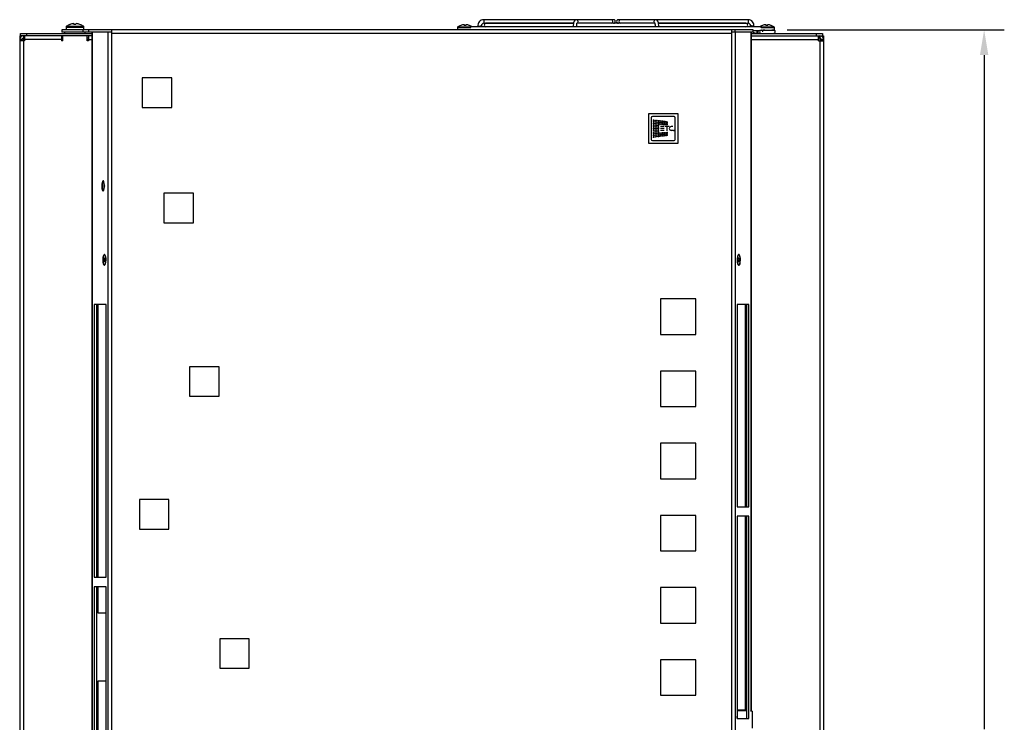
# Model space of a CAD drawing. Extents: x 1.5 to 72.6, y 2.8 to 54.9.
# Drawn here: x 5.3 to 26.1, y 19.3 to 34.2 of the extents above; entities that cross this region are included whole.
import ezdxf

# ---------------------------------------------------------------- set-up
doc = ezdxf.new("R2010")
doc.units = 0
doc.header["$LTSCALE"] = 2
doc.header["$MEASUREMENT"] = 0
for name, color, linetype in [('ART', 2, 'CONTINUOUS'), ('DIM', 1, 'CONTINUOUS'), ('OBJECT', 7, 'CONTINUOUS')]:
    doc.layers.add(name, color=color, linetype=linetype)

msp = doc.modelspace()

# ---------------------------------------------------------------- linework, layer by layer
at = {"layer": 'ART'}
for p, q in [((18.946, 31.927), (18.863, 31.927)), ((18.946, 31.886), (18.863, 31.886)), ((19.046, 31.927), (18.964, 31.927)), ((19.004, 31.841), (19.004, 31.927)), ((19.128, 31.927), (19.092, 31.927)), ((18.946, 31.847), (18.863, 31.847)), ((19.128, 31.847), (19.092, 31.847)), ((19.145, 31.843), (19.145, 31.851)), ((19.145, 31.851), (19.148, 31.851)), ((19.148, 31.847), (19.145, 31.847)), ((19.148, 31.851), (19.148, 31.851)), ((19.148, 31.851), (19.149, 31.851)), ((19.149, 31.847), (19.148, 31.847)), ((19.148, 31.847), (19.151, 31.843)), ((19.149, 31.851), (19.149, 31.851)), ((19.149, 31.851), (19.149, 31.851)), ((19.149, 31.851), (19.15, 31.851)), ((19.15, 31.847), (19.149, 31.847)), ((19.149, 31.847), (19.149, 31.847)), ((19.15, 31.851), (19.15, 31.85)), ((19.15, 31.85), (19.15, 31.85)), ((19.15, 31.85), (19.15, 31.85)), ((19.15, 31.85), (19.151, 31.849)), ((19.151, 31.849), (19.15, 31.848)), ((19.15, 31.848), (19.15, 31.848)), ((19.15, 31.848), (19.15, 31.848)), ((19.15, 31.848), (19.15, 31.847)), ((19.15, 31.847), (19.15, 31.847)), ((19.15, 31.847), (19.15, 31.847)), ((19.151, 31.849), (19.151, 31.849)), ((19.151, 31.849), (19.151, 31.849))]:
    msp.add_line(p, q, dxfattribs=at)
msp.add_circle((19.147, 31.847), 0.00699, dxfattribs=at)
msp.add_arc((19.092, 31.887), 0.0401, 90, 270, dxfattribs=at)
for p in [(18.72, 32.063), (18.72, 32.028), (18.72, 31.993), (18.72, 31.957), (18.72, 31.921), (18.72, 31.885), (18.755, 32.059), (18.755, 32.025), (18.755, 31.99), (18.755, 31.955), (18.755, 31.92), (18.755, 31.885), (18.789, 32.055), (18.789, 32.021), (18.789, 31.987), (18.789, 31.954), (18.789, 31.919), (18.789, 31.885), (18.821, 32.05), (18.821, 32.017), (18.821, 31.985), (18.821, 31.952), (18.821, 31.918), (18.821, 31.885), (18.851, 32.046), (18.851, 32.014), (18.851, 31.982), (18.88, 32.04), (18.88, 32.011), (18.88, 31.981), (18.907, 32.039), (18.907, 32.008), (18.907, 31.977), (18.933, 32.035), (18.933, 32.005), (18.933, 31.975), (18.959, 32.032), (18.959, 32.002), (18.959, 31.973), (18.982, 32.028), (18.982, 32), (18.982, 31.971), (19.005, 32.024), (19.005, 31.997), (19.005, 31.969), (18.72, 31.849), (18.72, 31.813), (18.72, 31.778), (18.72, 31.742), (18.72, 31.707), (18.755, 31.85), (18.755, 31.815), (18.755, 31.781), (18.755, 31.746), (18.755, 31.711), (18.789, 31.851), (18.789, 31.817), (18.789, 31.784), (18.789, 31.749), (18.789, 31.716), (18.821, 31.852), (18.821, 31.819), (18.821, 31.786), (18.821, 31.753), (18.821, 31.72), (18.851, 31.789), (18.851, 31.756), (18.851, 31.724), (18.88, 31.79), (18.88, 31.759), (18.88, 31.73), (18.907, 31.793), (18.907, 31.763), (18.907, 31.732), (18.933, 31.795), (18.933, 31.765), (18.933, 31.735), (18.959, 31.797), (18.959, 31.768), (18.959, 31.739), (18.982, 31.799), (18.982, 31.771), (18.982, 31.742), (19.005, 31.801), (19.005, 31.773), (19.005, 31.746)]:
    msp.add_point(p, dxfattribs=at)
at = {"layer": 'DIM', "linetype": 'Continuous'}
for p, q in [((21.542, 33.973), (26.137, 33.973)), ((25.71, 33.44), (25.71, 19.193))]:
    msp.add_line(p, q, dxfattribs=at)
msp.add_solid([(25.621, 33.44), (25.799, 33.44), (25.71, 33.973)], dxfattribs=at)
at = {"layer": 'OBJECT', "linetype": 'Continuous'}
for p, q in [((17.573, 34.187), (15.126, 34.187)), ((15.126, 34.187), (15.126, 34.112)), ((17.573, 34.187), (17.573, 34.186)), ((17.871, 34.186), (17.823, 34.186)), ((18.023, 34.186), (17.975, 34.186)), ((20.72, 34.187), (18.273, 34.187)), ((18.273, 34.187), (18.273, 34.186)), ((20.72, 34.187), (20.72, 34.112)), ((6.203, 33.973), (6.203, 33.925)), ((20.826, 33.973), (6.203, 33.973)), ((6.207, 33.925), (6.207, 33.973)), ((6.295, 34.032), (6.295, 33.973)), ((6.295, 34.032), (6.668, 34.032)), ((6.303, 34.048), (6.659, 34.048)), ((6.653, 33.925), (6.653, 33.973)), ((6.668, 33.973), (6.668, 34.032)), ((6.769, 33.973), (6.769, 33.925)), ((7.259, 2.973), (7.259, 33.973)), ((14.571, 34.021), (14.571, 33.973)), ((14.571, 34.021), (14.855, 34.021)), ((14.577, 34.033), (14.87, 34.033)), ((20.963, 34.036), (14.883, 34.036)), ((15.004, 34.047), (15.005, 34.036)), ((15.126, 34.112), (17.023, 34.112)), ((17.021, 34.111), (15.173, 34.111)), ((18.728, 34.111), (17.118, 34.111)), ((18.823, 34.112), (20.72, 34.112)), ((20.673, 34.111), (18.825, 34.111)), ((20.366, 33.973), (20.366, 2.973)), ((20.447, 33.925), (20.447, 33.973)), ((20.767, 34.057), (20.766, 34.036)), ((20.822, 33.925), (20.822, 33.973)), ((20.826, 33.925), (20.826, 33.973)), ((20.826, 33.961), (20.963, 33.961)), ((20.841, 34.036), (20.841, 34.038)), ((20.904, 33.961), (20.904, 33.9)), ((20.927, 33.961), (20.927, 33.9)), ((20.974, 33.962), (20.968, 33.961)), ((20.974, 33.962), (20.986, 33.968)), ((20.976, 34.033), (21.267, 34.033)), ((20.986, 33.968), (21.273, 33.968)), ((20.991, 34.021), (21.273, 34.021)), ((21.273, 33.968), (21.273, 34.021)), ((5.312, 33.846), (5.312, 3.108)), ((6.842, 33.846), (5.312, 33.846)), ((5.36, 33.767), (5.312, 33.767)), ((5.415, 33.743), (5.312, 33.743)), ((5.332, 33.846), (5.332, 33.893)), ((5.332, 33.893), (6.842, 33.893)), ((5.36, 33.839), (5.36, 33.846)), ((5.36, 33.767), (5.36, 33.743)), ((5.391, 33.846), (5.391, 3.108)), ((5.391, 33.798), (5.415, 33.798)), ((5.41, 33.798), (5.41, 33.846)), ((5.415, 33.846), (5.415, 33.743)), ((6.199, 33.767), (5.415, 33.767)), ((5.457, 33.893), (5.457, 33.846)), ((6.199, 33.846), (6.199, 33.743)), ((6.223, 33.743), (6.199, 33.743)), ((7.259, 33.925), (6.203, 33.925)), ((6.223, 33.743), (6.223, 33.846)), ((6.263, 33.925), (6.263, 33.893)), ((6.7, 33.893), (6.7, 33.925)), ((6.74, 33.743), (6.74, 33.846)), ((6.764, 33.798), (6.74, 33.798)), ((6.74, 33.767), (6.842, 33.767)), ((6.764, 33.743), (6.74, 33.743)), ((6.764, 33.846), (6.764, 33.743)), ((6.842, 33.924), (6.842, 3.022)), ((7.259, 33.924), (6.842, 33.924)), ((6.844, 3.022), (6.844, 33.924)), ((6.963, 33.924), (6.963, 33.925)), ((7.071, 33.924), (7.071, 33.925)), ((7.182, 3.022), (7.182, 33.924)), ((20.366, 33.894), (7.259, 33.894)), ((20.826, 33.925), (20.366, 33.925)), ((20.783, 33.924), (20.366, 33.924)), ((20.442, 33.924), (20.442, 3.022)), ((20.553, 33.924), (20.553, 33.925)), ((20.662, 33.924), (20.662, 33.925)), ((20.78, 33.924), (20.78, 19.577)), ((20.783, 19.577), (20.783, 33.924)), ((20.783, 33.893), (22.292, 33.893)), ((20.783, 33.846), (22.312, 33.846)), ((20.783, 33.767), (22.209, 33.767)), ((20.904, 33.9), (20.927, 33.9)), ((21.03, 33.894), (21.03, 33.893)), ((21.194, 33.893), (21.194, 33.894)), ((22.167, 33.846), (22.167, 33.893)), ((22.209, 33.743), (22.209, 33.846)), ((22.233, 33.798), (22.209, 33.798)), ((22.209, 33.743), (22.312, 33.743)), ((22.214, 33.798), (22.214, 33.846)), ((22.233, 33.846), (22.233, 3.108)), ((22.264, 33.839), (22.264, 33.846)), ((22.264, 33.767), (22.312, 33.767)), ((22.264, 33.743), (22.264, 33.767)), ((22.292, 33.893), (22.292, 33.846)), ((22.312, 33.846), (22.312, 3.108)), ((7.904, 32.958), (7.904, 32.333)), ((8.529, 32.958), (7.904, 32.958)), ((8.529, 32.333), (8.529, 32.958)), ((7.904, 32.333), (8.529, 32.333)), ((18.611, 32.199), (18.611, 31.574)), ((19.236, 32.199), (18.611, 32.199)), ((18.668, 32.116), (18.668, 31.657)), ((19.153, 32.141), (18.694, 32.141)), ((19.178, 31.657), (19.178, 32.116)), ((19.236, 31.574), (19.236, 32.199)), ((18.611, 31.574), (19.236, 31.574)), ((18.694, 31.631), (19.153, 31.631)), ((7.106, 30.678), (7.106, 30.669)), ((8.364, 30.519), (8.364, 29.894)), ((8.989, 30.519), (8.364, 30.519)), ((8.989, 29.894), (8.989, 30.519)), ((8.364, 29.894), (8.989, 29.894)), ((7.123, 29.202), (7.113, 29.216)), ((20.511, 29.216), (20.501, 29.202)), ((7.113, 29.007), (7.123, 29.02)), ((20.501, 29.02), (20.511, 29.007)), ((7.139, 28.167), (6.888, 28.167)), ((6.888, 28.167), (6.888, 22.403)), ((6.934, 28.167), (6.934, 22.403)), ((6.963, 28.167), (6.963, 22.403)), ((7.139, 22.403), (7.139, 28.167)), ((19.614, 28.284), (18.864, 28.284)), ((18.864, 28.284), (18.864, 27.534)), ((19.614, 27.534), (19.614, 28.284)), ((20.737, 28.167), (20.485, 28.167)), ((20.485, 28.167), (20.485, 23.892)), ((20.662, 23.892), (20.662, 28.167)), ((20.69, 23.892), (20.69, 28.167)), ((20.737, 23.892), (20.737, 28.167)), ((18.864, 27.534), (19.614, 27.534)), ((8.904, 26.853), (8.904, 26.228)), ((9.529, 26.853), (8.904, 26.853)), ((9.529, 26.228), (9.529, 26.853)), ((19.614, 26.759), (18.864, 26.759)), ((18.864, 26.759), (18.864, 26.009)), ((19.614, 26.009), (19.614, 26.759)), ((8.904, 26.228), (9.529, 26.228)), ((18.864, 26.009), (19.614, 26.009)), ((19.614, 25.234), (18.864, 25.234)), ((18.864, 25.234), (18.864, 24.484)), ((19.614, 24.484), (19.614, 25.234)), ((18.864, 24.484), (19.614, 24.484)), ((7.844, 24.043), (7.844, 23.418)), ((8.469, 24.043), (7.844, 24.043)), ((8.469, 23.418), (8.469, 24.043)), ((20.485, 23.892), (20.737, 23.892)), ((19.614, 23.709), (18.864, 23.709)), ((18.864, 23.709), (18.864, 22.959)), ((19.614, 22.959), (19.614, 23.709)), ((20.737, 23.692), (20.485, 23.692)), ((20.485, 23.692), (20.485, 19.417)), ((20.662, 19.602), (20.662, 23.692)), ((20.69, 19.417), (20.69, 23.692)), ((20.737, 19.417), (20.737, 23.692)), ((7.844, 23.418), (8.469, 23.418)), ((18.864, 22.959), (19.614, 22.959)), ((6.888, 22.403), (7.139, 22.403)), ((7.139, 22.203), (6.888, 22.203)), ((6.888, 22.203), (6.888, 16.438)), ((6.934, 22.203), (6.934, 16.438)), ((6.963, 22.203), (6.963, 21.654)), ((7.139, 16.438), (7.139, 22.203)), ((19.614, 22.184), (18.864, 22.184)), ((18.864, 22.184), (18.864, 21.434)), ((19.614, 21.434), (19.614, 22.184)), ((6.963, 21.654), (7.139, 21.654)), ((18.864, 21.434), (19.614, 21.434)), ((9.544, 21.103), (9.544, 20.478)), ((10.169, 21.103), (9.544, 21.103)), ((10.169, 20.478), (10.169, 21.103)), ((19.614, 20.659), (18.864, 20.659)), ((18.864, 20.659), (18.864, 19.909)), ((19.614, 19.909), (19.614, 20.659)), ((9.544, 20.478), (10.169, 20.478)), ((6.963, 20.204), (6.963, 16.438)), ((7.139, 20.204), (6.963, 20.204)), ((18.864, 19.909), (19.614, 19.909)), ((20.485, 19.602), (20.662, 19.602)), ((20.69, 19.577), (20.485, 19.577)), ((20.779, 19.576), (20.779, 19.577)), ((20.779, 19.577), (20.783, 19.577)), ((20.803, 19.576), (20.779, 19.576)), ((20.803, 19.576), (20.803, 19.214)), ((20.487, 19.444), (20.485, 19.464)), ((20.485, 19.417), (20.737, 19.417)), ((20.487, 19.417), (20.487, 19.444))]:
    msp.add_line(p, q, dxfattribs=at)
for points in [[(17.083, 34.184), (17.054, 34.175), (17.036, 34.158), (17.024, 34.124), (17.017, 34.047), (17.017, 34.036)], [(17.823, 34.186), (17.466, 34.185), (17.086, 34.184)], [(18.76, 34.184), (18.403, 34.185), (18.023, 34.186)], [(18.829, 34.036), (18.829, 34.047), (18.822, 34.124), (18.81, 34.158), (18.792, 34.175), (18.763, 34.184)], [(6.458, 34.104), (6.458, 34.104), (6.459, 34.102), (6.459, 34.101), (6.459, 34.098), (6.459, 34.096), (6.459, 34.093), (6.46, 34.09), (6.46, 34.087)], [(6.503, 34.087), (6.503, 34.09), (6.503, 34.093), (6.503, 34.096), (6.504, 34.098), (6.504, 34.101), (6.504, 34.102), (6.504, 34.104), (6.504, 34.104)], [(14.712, 34.082), (14.712, 34.081), (14.712, 34.08), (14.712, 34.078), (14.712, 34.077), (14.712, 34.075), (14.713, 34.072), (14.713, 34.07), (14.713, 34.067)], [(14.751, 34.067), (14.751, 34.07), (14.752, 34.072), (14.752, 34.075), (14.752, 34.077), (14.752, 34.078), (14.752, 34.08), (14.752, 34.081), (14.752, 34.082)], [(15.004, 34.047), (15.007, 34.047), (15.015, 34.048), (15.027, 34.05), (15.041, 34.052), (15.056, 34.054), (15.068, 34.056), (15.076, 34.057), (15.079, 34.057)], [(17.093, 34.036), (17.095, 34.084), (17.097, 34.1), (17.098, 34.108), (17.099, 34.114), (17.099, 34.116), (17.099, 34.116)], [(20.842, 34.047), (20.839, 34.047), (20.831, 34.048), (20.819, 34.05), (20.79, 34.054), (20.778, 34.056), (20.77, 34.057), (20.767, 34.057)], [(20.995, 33.894), (21.021, 33.894), (21.054, 33.894), (21.107, 33.894), (21.161, 33.894), (21.186, 33.894), (21.207, 33.894), (21.236, 33.894), (21.272, 33.899), (21.288, 33.913), (21.293, 33.928), (21.293, 33.933), (21.293, 33.936), (21.293, 33.938), (21.292, 33.94), (21.292, 33.943), (21.29, 33.948), (21.28, 33.958), (21.263, 33.966), (21.223, 33.968)], [(21.075, 33.968), (21.037, 33.966), (21.033, 33.965), (21.03, 33.964), (21.029, 33.963)], [(21.092, 34.082), (21.092, 34.081), (21.092, 34.08), (21.092, 34.078), (21.092, 34.077), (21.092, 34.075), (21.093, 34.072), (21.093, 34.07), (21.093, 34.067)], [(21.131, 34.067), (21.131, 34.07), (21.132, 34.072), (21.132, 34.075), (21.132, 34.077), (21.132, 34.078), (21.132, 34.08), (21.132, 34.081), (21.132, 34.082)], [(21.236, 33.968), (21.236, 33.968), (21.233, 33.968)], [(7.05, 30.673), (7.052, 30.634), (7.057, 30.599), (7.066, 30.575), (7.076, 30.564), (7.086, 30.568), (7.095, 30.586), (7.102, 30.616), (7.106, 30.653), (7.106, 30.693), (7.102, 30.731), (7.095, 30.761), (7.086, 30.779), (7.076, 30.782), (7.066, 30.771), (7.057, 30.747), (7.052, 30.713), (7.05, 30.673)], [(7.05, 30.673), (7.052, 30.634), (7.057, 30.6), (7.065, 30.575), (7.075, 30.564), (7.086, 30.568), (7.095, 30.586), (7.102, 30.616), (7.106, 30.653), (7.106, 30.693), (7.102, 30.731), (7.095, 30.761), (7.086, 30.778), (7.075, 30.782), (7.065, 30.771), (7.057, 30.747), (7.052, 30.713), (7.05, 30.673)], [(7.099, 30.673), (7.098, 30.705), (7.093, 30.732), (7.086, 30.75), (7.078, 30.756), (7.07, 30.75), (7.063, 30.732), (7.058, 30.705), (7.056, 30.673), (7.058, 30.641), (7.063, 30.615), (7.07, 30.597), (7.078, 30.59), (7.086, 30.597), (7.093, 30.615), (7.098, 30.641), (7.099, 30.673)], [(7.078, 30.564), (7.086, 30.568), (7.095, 30.586), (7.102, 30.616), (7.106, 30.653), (7.106, 30.693), (7.102, 30.731), (7.095, 30.761), (7.086, 30.778), (7.078, 30.783)], [(7.134, 29.111), (7.132, 29.152), (7.127, 29.187), (7.119, 29.213), (7.109, 29.227), (7.098, 29.227), (7.089, 29.213), (7.08, 29.187), (7.075, 29.152), (7.073, 29.111), (7.075, 29.071), (7.08, 29.036), (7.089, 29.01), (7.098, 28.996), (7.109, 28.996), (7.119, 29.01), (7.127, 29.036), (7.132, 29.071), (7.134, 29.111)], [(7.104, 29.001), (7.093, 29.009), (7.085, 29.03), (7.078, 29.062), (7.075, 29.101), (7.076, 29.142), (7.081, 29.178), (7.089, 29.205), (7.098, 29.22), (7.109, 29.22), (7.119, 29.205), (7.126, 29.178), (7.131, 29.142), (7.132, 29.101), (7.129, 29.062), (7.123, 29.03), (7.114, 29.009), (7.104, 29.001)], [(20.551, 29.111), (20.549, 29.152), (20.544, 29.187), (20.536, 29.213), (20.526, 29.227), (20.515, 29.227), (20.505, 29.213), (20.497, 29.187), (20.492, 29.152), (20.49, 29.111), (20.492, 29.071), (20.497, 29.036), (20.505, 29.01), (20.515, 28.996), (20.526, 28.996), (20.536, 29.01), (20.544, 29.036), (20.549, 29.071), (20.551, 29.111)], [(20.521, 29.001), (20.51, 29.009), (20.501, 29.03), (20.495, 29.062), (20.492, 29.101), (20.493, 29.142), (20.498, 29.178), (20.506, 29.205), (20.515, 29.22), (20.526, 29.22), (20.536, 29.205), (20.543, 29.178), (20.548, 29.142), (20.549, 29.101), (20.546, 29.062), (20.54, 29.03), (20.531, 29.009), (20.521, 29.001)], [(7.104, 29.149), (7.1, 29.146), (7.097, 29.138), (7.095, 29.126), (7.094, 29.111), (7.095, 29.097), (7.097, 29.085), (7.1, 29.077), (7.104, 29.074), (7.107, 29.077), (7.111, 29.085), (7.113, 29.097), (7.113, 29.111), (7.113, 29.126), (7.111, 29.138), (7.107, 29.146), (7.104, 29.149)], [(20.521, 29.149), (20.517, 29.146), (20.514, 29.138), (20.512, 29.126), (20.511, 29.111), (20.512, 29.097), (20.514, 29.085), (20.517, 29.077), (20.521, 29.074), (20.524, 29.077), (20.527, 29.085), (20.53, 29.097), (20.53, 29.111), (20.53, 29.126), (20.527, 29.138), (20.524, 29.146), (20.521, 29.149)]]:
    msp.add_lwpolyline(points, dxfattribs=at)
for centre, radius, start, end in [((15.126, 34.064), 0.123, 90, 188.2466), ((17.086, 34.147), 0.0371, 275.3484, 94.0074), ((17.822, 34.148), 0.0375, 271.6852, 88.5878), ((17.871, 34.148), 0.0375, 269.9658, 90.4519), ((17.975, 34.148), 0.0375, 89.5481, 270.0342), ((18.024, 34.148), 0.0375, 91.412, 268.3145), ((18.76, 34.147), 0.0371, 85.9903, 264.6472), ((20.72, 34.064), 0.123, 351.7534, 90), ((6.315, 34.032), 0.02, 125.8926, 180), ((6.481, 33.802), 0.304, 110.2344, 125.8926), ((6.398, 34.105), 0.0282, 217.6302, 219.238), ((6.481, 33.8), 0.305, 94.2961, 110.0689), ((6.481, 33.719), 0.369, 86.6789, 93.3211), ((6.481, 33.8), 0.305, 69.9313, 85.7039), ((6.481, 33.802), 0.304, 54.1074, 69.7656), ((6.677, 34.015), 0.116, 141.3711, 141.7607), ((6.648, 34.032), 0.02, 0, 54.1074), ((14.586, 34.021), 0.015, 126.1668, 180), ((14.732, 33.821), 0.262, 110.1856, 126.1668), ((14.732, 33.819), 0.263, 94.432, 110.0072), ((14.517, 33.967), 0.16, 38.6724, 38.9335), ((14.732, 33.749), 0.318, 86.5738, 93.4262), ((14.732, 33.819), 0.263, 69.9928, 85.568), ((14.947, 33.967), 0.16, 141.0665, 141.3276), ((14.732, 33.821), 0.262, 53.8332, 69.8144), ((15.126, 34.064), 0.0475, 90, 188.2466), ((14.942, 34.038), 0.138, 0, 8.2466), ((15.173, 34.073), 0.0375, 90, 270), ((27.226, 34.869), 8.513, 185.0681, 185.6215), ((20.673, 34.073), 0.0375, 270, 90), ((20.72, 34.064), 0.0475, 351.7534, 90), ((20.904, 34.038), 0.0625, 171.7534, 180), ((21.112, 33.821), 0.262, 110.1856, 126.1668), ((20.999, 33.931), 0.0376, 97.4912, 264.6362), ((20.996, 33.932), 0.0366, 358.4787, 83.0279), ((21.112, 33.819), 0.263, 94.4319, 110.0072), ((20.949, 34.009), 0.093, 38.5651, 39.0139), ((21.112, 33.749), 0.318, 86.5737, 93.4263), ((21.112, 33.819), 0.263, 69.9927, 85.5682), ((21.275, 34.009), 0.093, 140.9861, 141.4349), ((21.112, 33.821), 0.262, 53.8332, 69.8144), ((21.258, 34.021), 0.015, 0, 53.8332), ((5.391, 33.767), 0.079, 90, 180), ((5.391, 33.767), 0.031, 90, 180), ((20.904, 34.038), 0.138, 234.6538, 270), ((22.233, 33.767), 0.079, 0, 90), ((22.233, 33.767), 0.031, 0, 90), ((18.694, 32.116), 0.0255, 90, 180), ((19.153, 32.116), 0.0255, 360, 90), ((18.694, 31.657), 0.0255, 180, 270), ((19.153, 31.657), 0.0255, 270, 0), ((7.207, 30.65), 0.159, 171.7236, 214.781)]:
    msp.add_arc(centre, radius, start, end, dxfattribs=at)

doc.saveas('drawing.dxf')
